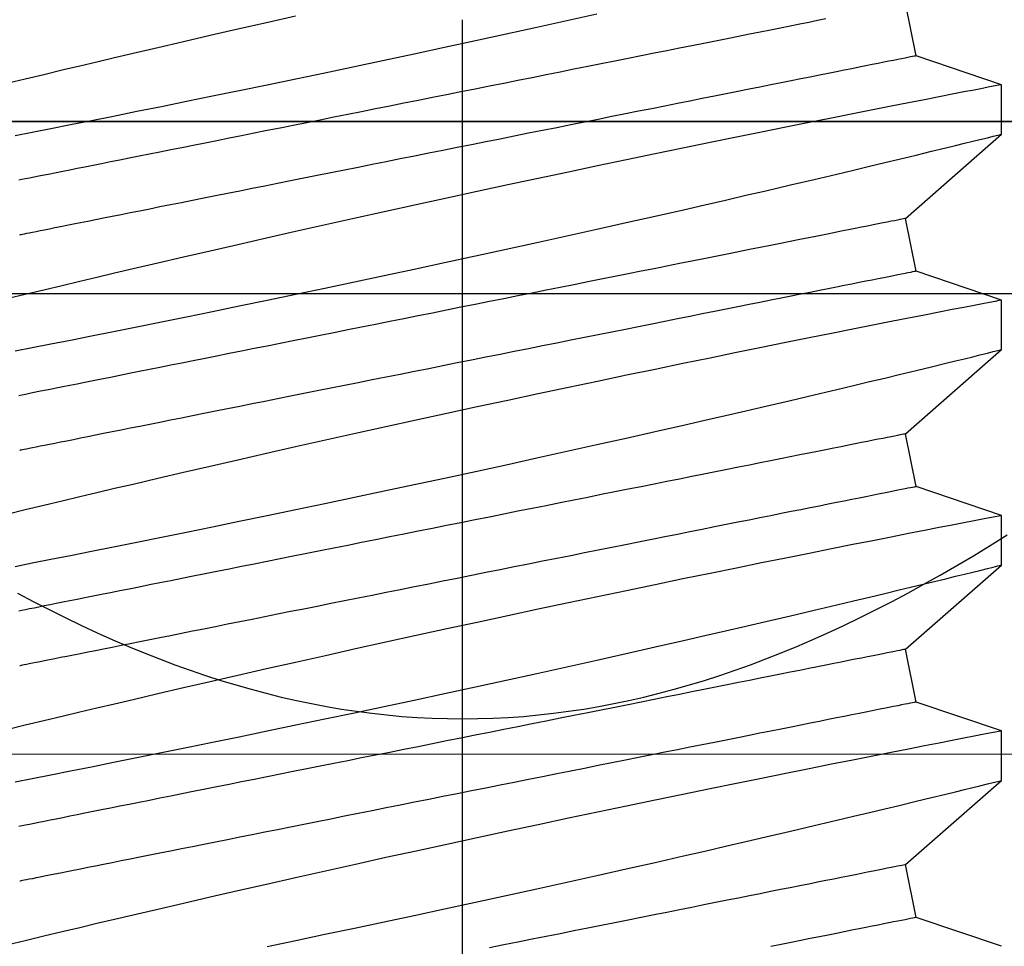
# Model space of a CAD drawing. Extents: x 5316 to 19245, y 1662 to 7040.
# Drawn here: x 8152 to 8158, y 1980 to 1986 of the extents above; entities that cross this region are included whole.
import ezdxf

# ---------------------------------------------------------------- set-up
doc = ezdxf.new("R2010")
doc.units = 0
doc.header["$LTSCALE"] = 250
doc.header["$MEASUREMENT"] = 0
doc.header["$PDMODE"] = 3
doc.header["$PDSIZE"] = -2
doc.linetypes.add('HIDDEN', pattern=[0.375, 0.25, -0.125])
doc.layers.get('0').update_dxf_attribs({"color": 5, "linetype": 'CONTINUOUS', "lineweight": 20})
doc.layers.get('DEFPOINTS').update_dxf_attribs({"color": 2, "linetype": 'CONTINUOUS'})
doc.layers.add('2', color=2, linetype='CONTINUOUS', lineweight=25)
doc.layers.add('Dimensions', color=2, linetype='CONTINUOUS', lineweight=25)
doc.layers.add('Hidden', color=254, linetype='HIDDEN')
doc.styles.add('ROMANS', font='romans')
doc.dimstyles.new('LWDEC', dxfattribs={"dimscale": 0.1, "dimtxt": 2.5, "dimasz": 2, "dimexe": 1.25, "dimexo": 3, "dimgap": 2, "dimtad": 1, "dimtoh": 1, "dimdec": 4, "dimzin": 11, "dimdsep": 46, "dimlunit": 5, "dimtxsty": 'ROMANS', "dimcen": 0, "dimdle": 1.5, "dimazin": 0, "dimtfac": 1, "dimtdec": 4, "dimtix": 1, "dimtmove": 0, "dimatfit": 3, "dimfxl": 0, "dimfrac": 2, "dimtzin": 0, "dimarcsym": 0})

# ---------------------------------------------------------------- blocks, each defined once
blk = doc.blocks.new('*D672')
at = {"layer": 'DEFPOINTS', "color": 0}
for p in [(8041.2092, 1985.0807), (8350.5761, 1985.0807), (8041.2092, 1930.8716)]:
    blk.add_point(p, dxfattribs=at)
at = {"layer": 'Dimensions', "color": 0, "linetype": 'ByBlock', "lineweight": -2}
for p, q in [((8041.2092, 1976.0807), (8041.2092, 1927.1216)), ((8350.5761, 1976.0807), (8350.5761, 1927.1216)), ((8344.5761, 1930.8716), (8047.2092, 1930.8716))]:
    blk.add_line(p, q, dxfattribs=at)
at = {"layer": 'Dimensions', "color": 0}
for points in [[(8047.2092, 1931.8716), (8047.2092, 1929.8716), (8041.2092, 1930.8716)], [(8344.5761, 1931.8716), (8344.5761, 1929.8716), (8350.5761, 1930.8716)]]:
    blk.add_solid(points, dxfattribs=at)
at = {"layer": 'Dimensions', "color": 0, "insert": (8195.8927, 1940.6216), "char_height": 7.5, "attachment_point": 5, "style": 'ROMANS'}
blk.add_mtext('TRACK WIDTH 309mm', dxfattribs=at)
blk = doc.blocks.new('A$C521C4E4F')
for p, q in [((31.1048, 3.6868), (31.4162, 3.749)), ((31.4162, 3.749), (31.9128, 3.1839)), ((32.3748, 3.6868), (32.6862, 3.749)), ((32.6862, 3.749), (33.1828, 3.1839)), ((33.6448, 3.6868), (33.9562, 3.749)), ((33.9562, 3.749), (34.4528, 3.1839)), ((34.9148, 3.6868), (35.2262, 3.749)), ((35.2262, 3.749), (35.7228, 3.1839)), ((36.1848, 3.6868), (36.4962, 3.749)), ((30.9347, 3.1839), (31.1048, 3.6868)), ((32.2047, 3.1839), (32.3748, 3.6868)), ((33.4747, 3.1839), (33.6448, 3.6868)), ((34.7447, 3.1839), (34.9148, 3.6868)), ((36.0147, 3.1839), (36.1848, 3.6868)), ((31.9126, 3.1839), (32.2046, 3.1839)), ((33.1826, 3.1839), (33.4746, 3.1839)), ((34.4526, 3.1839), (34.7446, 3.1839)), ((35.7226, 3.1839), (36.0146, 3.1839))]:
    blk.add_line(p, q)
at = {"flags": 128}
for points in [[(30.9345, 7.5105), (30.9695, 7.3423), (31.0054, 7.1709), (31.042, 6.997), (31.0792, 6.8216), (31.1168, 6.6453), (31.1555, 6.4651), (31.1947, 6.284), (31.2342, 6.1029), (31.2738, 5.9227), (31.3133, 5.7442), (31.3525, 5.5682), (31.3913, 5.3952), (31.4297, 5.2251), (31.4676, 5.0587), (31.4963, 4.933), (31.5247, 4.8098), (31.5525, 4.6895), (31.5797, 4.5725), (31.6137, 4.4268), (31.6466, 4.287), (31.6781, 4.1538), (31.7014, 4.0556), (31.7238, 3.9617), (31.7452, 3.8723), (31.7655, 3.7877), (31.7897, 3.6877), (31.8119, 3.5958), (31.8322, 3.5125), (31.8464, 3.4542), (31.8593, 3.4013), (31.8709, 3.3539), (31.8812, 3.3122), (31.8922, 3.2675), (31.9009, 3.2322), (31.9072, 3.2064), (31.9112, 3.1904), (31.9127, 3.1841), (31.9126, 3.1845)], [(32.2046, 3.1848), (32.2041, 3.187), (32.2017, 3.1997), (32.1973, 3.2221), (32.1912, 3.2541), (32.1832, 3.2954), (32.1734, 3.3458), (32.1618, 3.4053), (32.1484, 3.4739), (32.1333, 3.5515), (32.1164, 3.6376), (32.0979, 3.7318), (32.0778, 3.8337), (32.0563, 3.9427), (32.0329, 4.0603), (32.008, 4.1853), (31.9816, 4.3169), (31.9539, 4.4546), (31.925, 4.5976), (31.895, 4.7454), (31.8632, 4.9008), (31.8303, 5.0611), (31.7963, 5.2255), (31.7614, 5.3933), (31.7257, 5.5636), (31.6894, 5.7358), (31.6518, 5.9131), (31.6135, 6.0923), (31.5748, 6.2725), (31.5357, 6.4529), (31.4965, 6.6328), (31.4573, 6.8111), (31.4176, 6.9903), (31.378, 7.1679), (31.3386, 7.3432), (31.2997, 7.5154), (31.2614, 7.6837), (31.2239, 7.8471), (31.1878, 8.0038), (31.1525, 8.1554), (31.1184, 8.3012), (31.0929, 8.4097), (31.0682, 8.5145), (31.0444, 8.6152), (31.0214, 8.7115), (30.9937, 8.8275), (30.9676, 8.936), (30.9434, 9.0364)], [(31.9047, 8.9961), (31.9247, 8.8945), (31.9463, 8.7854), (31.9693, 8.6692), (31.9938, 8.5465), (32.02, 8.4155), (32.0477, 8.2779), (32.0767, 8.1343), (32.1069, 7.9855), (32.1383, 7.8321), (32.1706, 7.6748), (32.2045, 7.5105), (32.2395, 7.3423), (32.2754, 7.1709), (32.312, 6.997), (32.3492, 6.8216), (32.3868, 6.6453), (32.4255, 6.4651), (32.4647, 6.284), (32.5042, 6.1029), (32.5438, 5.9227), (32.5833, 5.7442), (32.6225, 5.5682), (32.6613, 5.3952), (32.6997, 5.2251), (32.7376, 5.0587), (32.7663, 4.933), (32.7947, 4.8098), (32.8225, 4.6895), (32.8497, 4.5725), (32.8837, 4.4268), (32.9166, 4.287), (32.9481, 4.1538), (32.9714, 4.0556), (32.9938, 3.9617), (33.0152, 3.8723), (33.0355, 3.7877), (33.0597, 3.6877), (33.0819, 3.5958), (33.1022, 3.5125), (33.1164, 3.4542), (33.1293, 3.4013), (33.1409, 3.3539), (33.1512, 3.3122), (33.1622, 3.2675), (33.1709, 3.2322), (33.1772, 3.2064), (33.1812, 3.1904), (33.1827, 3.1841), (33.1826, 3.1845)], [(33.4746, 3.1848), (33.4741, 3.187), (33.4717, 3.1997), (33.4673, 3.2221), (33.4612, 3.2541), (33.4532, 3.2954), (33.4434, 3.3458), (33.4318, 3.4053), (33.4184, 3.4739), (33.4033, 3.5515), (33.3864, 3.6376), (33.3679, 3.7318), (33.3478, 3.8337), (33.3263, 3.9427), (33.3029, 4.0603), (33.278, 4.1853), (33.2516, 4.3169), (33.2239, 4.4546), (33.195, 4.5976), (33.165, 4.7454), (33.1332, 4.9008), (33.1003, 5.0611), (33.0663, 5.2255), (33.0314, 5.3933), (32.9957, 5.5636), (32.9594, 5.7358), (32.9218, 5.9131), (32.8835, 6.0923), (32.8448, 6.2725), (32.8057, 6.4529), (32.7665, 6.6328), (32.7273, 6.8111), (32.6876, 6.9903), (32.648, 7.1679), (32.6086, 7.3432), (32.5697, 7.5154), (32.5314, 7.6837), (32.4939, 7.8471), (32.4578, 8.0038), (32.4225, 8.1554), (32.3884, 8.3012), (32.3629, 8.4097), (32.3382, 8.5145), (32.3144, 8.6152), (32.2914, 8.7115), (32.2637, 8.8275), (32.2376, 8.936), (32.2134, 9.0364)], [(33.1747, 8.9961), (33.1947, 8.8945), (33.2163, 8.7854), (33.2393, 8.6692), (33.2638, 8.5465), (33.29, 8.4155), (33.3177, 8.2779), (33.3467, 8.1343), (33.3769, 7.9855), (33.4083, 7.8321), (33.4406, 7.6748), (33.4745, 7.5105), (33.5095, 7.3423), (33.5454, 7.1709), (33.582, 6.997), (33.6192, 6.8216), (33.6568, 6.6453), (33.6955, 6.4651), (33.7347, 6.284), (33.7742, 6.1029), (33.8138, 5.9227), (33.8533, 5.7442), (33.8925, 5.5682), (33.9313, 5.3952), (33.9697, 5.2251), (34.0076, 5.0587), (34.0363, 4.933), (34.0647, 4.8098), (34.0925, 4.6895), (34.1197, 4.5725), (34.1537, 4.4268), (34.1866, 4.287), (34.2181, 4.1538), (34.2414, 4.0556), (34.2638, 3.9617), (34.2852, 3.8723), (34.3055, 3.7877), (34.3297, 3.6877), (34.3519, 3.5958), (34.3722, 3.5125), (34.3864, 3.4542), (34.3993, 3.4013), (34.4109, 3.3539), (34.4212, 3.3122), (34.4322, 3.2675), (34.4409, 3.2322), (34.4472, 3.2064), (34.4512, 3.1904), (34.4527, 3.1841), (34.4526, 3.1845)], [(34.7446, 3.1848), (34.7441, 3.187), (34.7417, 3.1997), (34.7373, 3.2221), (34.7312, 3.2541), (34.7232, 3.2954), (34.7134, 3.3458), (34.7018, 3.4053), (34.6884, 3.4739), (34.6733, 3.5515), (34.6564, 3.6376), (34.6379, 3.7318), (34.6178, 3.8337), (34.5963, 3.9427), (34.5729, 4.0603), (34.548, 4.1853), (34.5216, 4.3169), (34.4939, 4.4546), (34.465, 4.5976), (34.435, 4.7454), (34.4032, 4.9008), (34.3703, 5.0611), (34.3363, 5.2255), (34.3014, 5.3933), (34.2657, 5.5636), (34.2294, 5.7358), (34.1918, 5.9131), (34.1535, 6.0923), (34.1148, 6.2725), (34.0757, 6.4529), (34.0365, 6.6328), (33.9973, 6.8111), (33.9576, 6.9903), (33.918, 7.1679), (33.8786, 7.3432), (33.8397, 7.5154), (33.8014, 7.6837), (33.7639, 7.8471), (33.7278, 8.0038), (33.6925, 8.1554), (33.6584, 8.3012), (33.6329, 8.4097), (33.6082, 8.5145), (33.5844, 8.6152), (33.5614, 8.7115), (33.5337, 8.8275), (33.5076, 8.936), (33.4834, 9.0364)], [(34.4447, 8.9961), (34.4647, 8.8945), (34.4863, 8.7854), (34.5093, 8.6692), (34.5338, 8.5465), (34.56, 8.4155), (34.5877, 8.2779), (34.6167, 8.1343), (34.6469, 7.9855), (34.6783, 7.8321), (34.7106, 7.6748), (34.7445, 7.5105), (34.7795, 7.3423), (34.8154, 7.1709), (34.852, 6.997), (34.8892, 6.8216), (34.9268, 6.6453), (34.9655, 6.4651), (35.0047, 6.284), (35.0442, 6.1029), (35.0838, 5.9227), (35.1233, 5.7442), (35.1625, 5.5682), (35.2013, 5.3952), (35.2397, 5.2251), (35.2776, 5.0587), (35.3064, 4.933), (35.3347, 4.8098), (35.3625, 4.6895), (35.3897, 4.5725), (35.4237, 4.4268), (35.4566, 4.287), (35.4881, 4.1538), (35.5114, 4.0556), (35.5338, 3.9617), (35.5552, 3.8723), (35.5755, 3.7877), (35.5997, 3.6877), (35.6219, 3.5958), (35.6422, 3.5125), (35.6564, 3.4542), (35.6693, 3.4013), (35.6809, 3.3539), (35.6912, 3.3122), (35.7022, 3.2675), (35.7109, 3.2322), (35.7172, 3.2064), (35.7212, 3.1904), (35.7227, 3.1841), (35.7226, 3.1845)], [(36.0146, 3.1848), (36.0141, 3.187), (36.0117, 3.1997), (36.0073, 3.2221), (36.0012, 3.2541), (35.9932, 3.2954), (35.9834, 3.3458), (35.9718, 3.4053), (35.9584, 3.4739), (35.9433, 3.5515), (35.9264, 3.6376), (35.9079, 3.7318), (35.8878, 3.8337), (35.8663, 3.9427), (35.8429, 4.0603), (35.818, 4.1853), (35.7916, 4.3169), (35.7639, 4.4546), (35.735, 4.5976), (35.705, 4.7454), (35.6732, 4.9008), (35.6403, 5.0611), (35.6063, 5.2255), (35.5714, 5.3933), (35.5357, 5.5636), (35.4994, 5.7358), (35.4618, 5.9131), (35.4235, 6.0923), (35.3848, 6.2725), (35.3457, 6.4529), (35.3065, 6.6328), (35.2673, 6.8111), (35.2276, 6.9903), (35.188, 7.1679), (35.1486, 7.3432), (35.1097, 7.5154), (35.0714, 7.6837), (35.0339, 7.8471), (34.9978, 8.0038), (34.9625, 8.1554), (34.9284, 8.3012), (34.9029, 8.4097), (34.8782, 8.5145), (34.8544, 8.6152), (34.8314, 8.7115), (34.8037, 8.8275), (34.7776, 8.936), (34.7534, 9.0364)], [(35.7147, 8.9961), (35.7347, 8.8945), (35.7563, 8.7854), (35.7793, 8.6692), (35.8038, 8.5465), (35.83, 8.4155), (35.8577, 8.2779), (35.8867, 8.1343), (35.9169, 7.9855), (35.9483, 7.8321), (35.9806, 7.6748), (36.0145, 7.5105), (36.0495, 7.3423), (36.0854, 7.1709), (36.122, 6.997), (36.1592, 6.8216), (36.1968, 6.6453), (36.2355, 6.4651), (36.2747, 6.284), (36.3142, 6.1029), (36.3538, 5.9227), (36.3933, 5.7442), (36.4325, 5.5682)], [(36.4186, 7.3432), (36.3797, 7.5154), (36.3414, 7.6837), (36.3039, 7.8471), (36.2678, 8.0038), (36.2325, 8.1554), (36.1984, 8.3012), (36.1729, 8.4097), (36.1482, 8.5145), (36.1244, 8.6152), (36.1014, 8.7115), (36.0737, 8.8275), (36.0476, 8.936), (36.0234, 9.0364)], [(31.4162, 3.749), (31.4159, 3.7504), (31.4151, 3.7544), (31.4137, 3.7611), (31.4119, 3.7705), (31.4095, 3.7825), (31.4065, 3.7972), (31.403, 3.8146), (31.3991, 3.8345), (31.3945, 3.8571), (31.3895, 3.8822), (31.384, 3.9099), (31.3779, 3.9401), (31.3714, 3.9728), (31.3644, 4.008), (31.3569, 4.0455), (31.3489, 4.0855), (31.3404, 4.1278), (31.3315, 4.1724), (31.3221, 4.2193), (31.3123, 4.2684), (31.302, 4.3196), (31.2914, 4.3729), (31.2803, 4.4283), (31.2688, 4.4857), (31.257, 4.545), (31.2447, 4.6062), (31.2321, 4.6692), (31.2192, 4.734), (31.2059, 4.8005), (31.1923, 4.8685), (31.1783, 4.9381), (31.1641, 5.0092), (31.1496, 5.0817), (31.1349, 5.1555), (31.1198, 5.2306), (31.1046, 5.3069), (31.0891, 5.3842), (31.0734, 5.4626), (31.0576, 5.542), (31.0415, 5.6222), (31.0253, 5.7031), (31.009, 5.7848), (30.9925, 5.8671), (30.976, 5.9499), (30.9593, 6.0332), (30.9426, 6.1168), (30.9258, 6.2007)], [(32.6862, 3.749), (32.6859, 3.7504), (32.6851, 3.7544), (32.6837, 3.7611), (32.6819, 3.7705), (32.6795, 3.7825), (32.6765, 3.7972), (32.673, 3.8146), (32.6691, 3.8345), (32.6645, 3.8571), (32.6595, 3.8822), (32.654, 3.9099), (32.6479, 3.9401), (32.6414, 3.9728), (32.6344, 4.008), (32.6269, 4.0455), (32.6189, 4.0855), (32.6104, 4.1278), (32.6015, 4.1724), (32.5921, 4.2193), (32.5823, 4.2684), (32.572, 4.3196), (32.5614, 4.3729), (32.5503, 4.4283), (32.5388, 4.4857), (32.527, 4.545), (32.5147, 4.6062), (32.5021, 4.6692), (32.4892, 4.734), (32.4759, 4.8005), (32.4623, 4.8685), (32.4483, 4.9381), (32.4341, 5.0092), (32.4196, 5.0817), (32.4049, 5.1555), (32.3898, 5.2306), (32.3746, 5.3069), (32.3591, 5.3842), (32.3434, 5.4626), (32.3276, 5.542), (32.3115, 5.6222), (32.2953, 5.7031), (32.279, 5.7848), (32.2625, 5.8671), (32.246, 5.9499), (32.2293, 6.0332), (32.2126, 6.1168), (32.1958, 6.2007), (32.179, 6.2848), (32.1622, 6.369), (32.1453, 6.4532), (32.1285, 6.5374), (32.1117, 6.6214), (32.0949, 6.7052), (32.0782, 6.7886), (32.0616, 6.8717), (32.0451, 6.9543), (32.0287, 7.0363), (32.0124, 7.1176), (31.9963, 7.1982), (31.9804, 7.2779), (31.9646, 7.3568), (31.949, 7.4347), (31.9337, 7.5115), (31.9185, 7.5872), (31.9036, 7.6617), (31.889, 7.7348), (31.8746, 7.8066), (31.8606, 7.877), (31.8468, 7.9458), (31.8333, 8.0131), (31.8202, 8.0787), (31.8074, 8.1426), (31.795, 8.2047), (31.783, 8.265), (31.7713, 8.3234), (31.76, 8.3797), (31.7491, 8.4341), (31.7387, 8.4864), (31.7286, 8.5366), (31.7191, 8.5845), (31.7099, 8.6303), (31.7012, 8.6738), (31.693, 8.7149), (31.6852, 8.7537), (31.678, 8.79), (31.6712, 8.824), (31.6649, 8.8554), (31.6591, 8.8844), (31.6538, 8.9108), (31.649, 8.9346), (31.6448, 8.9559), (31.641, 8.9746)], [(33.9562, 3.749), (33.9559, 3.7504), (33.9551, 3.7544), (33.9537, 3.7611), (33.9519, 3.7705), (33.9495, 3.7825), (33.9465, 3.7972), (33.943, 3.8146), (33.9391, 3.8345), (33.9345, 3.8571), (33.9295, 3.8822), (33.924, 3.9099), (33.9179, 3.9401), (33.9114, 3.9728), (33.9044, 4.008), (33.8969, 4.0455), (33.8889, 4.0855), (33.8804, 4.1278), (33.8715, 4.1724), (33.8621, 4.2193), (33.8523, 4.2684), (33.842, 4.3196), (33.8314, 4.3729), (33.8203, 4.4283), (33.8088, 4.4857), (33.797, 4.545), (33.7847, 4.6062), (33.7721, 4.6692), (33.7592, 4.734), (33.7459, 4.8005), (33.7323, 4.8685), (33.7183, 4.9381), (33.7041, 5.0092), (33.6896, 5.0817), (33.6749, 5.1555), (33.6598, 5.2306), (33.6446, 5.3069), (33.6291, 5.3842), (33.6134, 5.4626), (33.5976, 5.542), (33.5815, 5.6222), (33.5653, 5.7031), (33.549, 5.7848), (33.5325, 5.8671), (33.516, 5.9499), (33.4993, 6.0332), (33.4826, 6.1168), (33.4658, 6.2007), (33.449, 6.2848), (33.4322, 6.369), (33.4153, 6.4532), (33.3985, 6.5374), (33.3817, 6.6214), (33.3649, 6.7052), (33.3482, 6.7886), (33.3316, 6.8717), (33.3151, 6.9543), (33.2987, 7.0363), (33.2824, 7.1176), (33.2663, 7.1982), (33.2504, 7.2779), (33.2346, 7.3568), (33.219, 7.4347), (33.2037, 7.5115), (33.1885, 7.5872), (33.1736, 7.6617), (33.159, 7.7348), (33.1446, 7.8066), (33.1306, 7.877), (33.1168, 7.9458), (33.1033, 8.0131), (33.0902, 8.0787), (33.0774, 8.1426), (33.065, 8.2047), (33.053, 8.265), (33.0413, 8.3234), (33.03, 8.3797), (33.0191, 8.4341), (33.0087, 8.4864), (32.9986, 8.5366), (32.9891, 8.5845), (32.9799, 8.6303), (32.9712, 8.6738), (32.963, 8.7149), (32.9552, 8.7537), (32.948, 8.79), (32.9412, 8.824), (32.9349, 8.8554), (32.9291, 8.8844), (32.9238, 8.9108), (32.919, 8.9346), (32.9148, 8.9559), (32.911, 8.9746)], [(35.2262, 3.749), (35.2259, 3.7504), (35.2251, 3.7544), (35.2237, 3.7611), (35.2219, 3.7705), (35.2195, 3.7825), (35.2165, 3.7972), (35.213, 3.8146), (35.2091, 3.8345), (35.2045, 3.8571), (35.1995, 3.8822), (35.194, 3.9099), (35.1879, 3.9401), (35.1814, 3.9728), (35.1744, 4.008), (35.1669, 4.0455), (35.1589, 4.0855), (35.1504, 4.1278), (35.1415, 4.1724), (35.1321, 4.2193), (35.1223, 4.2684), (35.112, 4.3196), (35.1014, 4.3729), (35.0903, 4.4283), (35.0788, 4.4857), (35.067, 4.545), (35.0547, 4.6062), (35.0421, 4.6692), (35.0292, 4.734), (35.0159, 4.8005), (35.0023, 4.8685), (34.9883, 4.9381), (34.9741, 5.0092), (34.9596, 5.0817), (34.9449, 5.1555), (34.9298, 5.2306), (34.9146, 5.3069), (34.8991, 5.3842), (34.8834, 5.4626), (34.8676, 5.542), (34.8515, 5.6222), (34.8353, 5.7031), (34.819, 5.7848), (34.8025, 5.8671), (34.786, 5.9499), (34.7693, 6.0332), (34.7526, 6.1168), (34.7358, 6.2007), (34.719, 6.2848), (34.7022, 6.369), (34.6853, 6.4532), (34.6685, 6.5374), (34.6517, 6.6214), (34.6349, 6.7052), (34.6182, 6.7886), (34.6016, 6.8717), (34.5851, 6.9543), (34.5687, 7.0363), (34.5524, 7.1176), (34.5363, 7.1982), (34.5204, 7.2779), (34.5046, 7.3568), (34.489, 7.4347), (34.4737, 7.5115), (34.4585, 7.5872), (34.4436, 7.6617), (34.429, 7.7348), (34.4146, 7.8066), (34.4006, 7.877), (34.3868, 7.9458), (34.3733, 8.0131), (34.3602, 8.0787), (34.3474, 8.1426), (34.335, 8.2047), (34.323, 8.265), (34.3113, 8.3234), (34.3, 8.3797), (34.2891, 8.4341), (34.2787, 8.4864), (34.2686, 8.5366), (34.2591, 8.5845), (34.2499, 8.6303), (34.2412, 8.6738), (34.233, 8.7149), (34.2252, 8.7537), (34.218, 8.79), (34.2112, 8.824), (34.2049, 8.8554), (34.1991, 8.8844), (34.1938, 8.9108), (34.189, 8.9346), (34.1848, 8.9559), (34.181, 8.9746)], [(36.4021, 4.2193), (36.3923, 4.2684), (36.382, 4.3196), (36.3714, 4.3729), (36.3603, 4.4283), (36.3488, 4.4857), (36.337, 4.545), (36.3247, 4.6062), (36.3121, 4.6692), (36.2992, 4.734), (36.2859, 4.8005), (36.2723, 4.8685), (36.2583, 4.9381), (36.2441, 5.0092), (36.2296, 5.0817), (36.2149, 5.1555), (36.1998, 5.2306), (36.1846, 5.3069), (36.1691, 5.3842), (36.1534, 5.4626), (36.1376, 5.542), (36.1215, 5.6222), (36.1053, 5.7031), (36.089, 5.7848), (36.0725, 5.8671), (36.056, 5.9499), (36.0393, 6.0332), (36.0226, 6.1168), (36.0058, 6.2007), (35.989, 6.2848), (35.9722, 6.369), (35.9553, 6.4532), (35.9385, 6.5374), (35.9217, 6.6214), (35.9049, 6.7052), (35.8882, 6.7886), (35.8716, 6.8717), (35.8551, 6.9543), (35.8387, 7.0363), (35.8224, 7.1176), (35.8063, 7.1982), (35.7904, 7.2779), (35.7746, 7.3568), (35.759, 7.4347), (35.7437, 7.5115), (35.7285, 7.5872), (35.7136, 7.6617), (35.699, 7.7348), (35.6846, 7.8066), (35.6706, 7.877), (35.6568, 7.9458), (35.6433, 8.0131), (35.6302, 8.0787), (35.6174, 8.1426), (35.605, 8.2047), (35.593, 8.265), (35.5813, 8.3234), (35.57, 8.3797), (35.5591, 8.4341), (35.5487, 8.4864), (35.5386, 8.5366), (35.5291, 8.5845), (35.5199, 8.6303), (35.5112, 8.6738), (35.503, 8.7149), (35.4952, 8.7537), (35.488, 8.79), (35.4812, 8.824), (35.4749, 8.8554), (35.4691, 8.8844), (35.4638, 8.9108), (35.459, 8.9346), (35.4548, 8.9559), (35.451, 8.9746)], [(31.1048, 3.6868), (31.1046, 3.6881), (31.1037, 3.6921), (31.1024, 3.6988), (31.1005, 3.7082), (31.0981, 3.7203), (31.0952, 3.735), (31.0917, 3.7523), (31.0877, 3.7723), (31.0832, 3.7948), (31.0782, 3.82), (31.0726, 3.8476), (31.0666, 3.8778), (31.0601, 3.9105), (31.053, 3.9457), (31.0455, 3.9833), (31.0375, 4.0232), (31.0291, 4.0656), (31.0201, 4.1102), (31.0108, 4.157), (31.001, 4.2061), (30.9907, 4.2573), (30.98, 4.3107), (30.969, 4.3661), (30.9575, 4.4234), (30.9456, 4.4828), (30.9334, 4.544)], [(32.3748, 3.6868), (32.3746, 3.6881), (32.3737, 3.6921), (32.3724, 3.6988), (32.3705, 3.7082), (32.3681, 3.7203), (32.3652, 3.735), (32.3617, 3.7523), (32.3577, 3.7723), (32.3532, 3.7948), (32.3482, 3.82), (32.3426, 3.8476), (32.3366, 3.8778), (32.3301, 3.9105), (32.323, 3.9457), (32.3155, 3.9833), (32.3075, 4.0232), (32.2991, 4.0656), (32.2901, 4.1102), (32.2808, 4.157), (32.271, 4.2061), (32.2607, 4.2573), (32.25, 4.3107), (32.239, 4.3661), (32.2275, 4.4234), (32.2156, 4.4828), (32.2034, 4.544), (32.1908, 4.607), (32.1778, 4.6717), (32.1645, 4.7382), (32.1509, 4.8063), (32.137, 4.8759), (32.1228, 4.947), (32.1083, 5.0195), (32.0935, 5.0933), (32.0785, 5.1684), (32.0632, 5.2446), (32.0478, 5.322), (32.0321, 5.4004), (32.0162, 5.4797), (32.0002, 5.5599), (31.984, 5.6409), (31.9677, 5.7225), (31.9512, 5.8048), (31.9346, 5.8876), (31.918, 5.9709), (31.9013, 6.0545), (31.8845, 6.1384), (31.8677, 6.2225), (31.8508, 6.3067), (31.834, 6.391), (31.8171, 6.4751), (31.8003, 6.5591), (31.7836, 6.6429), (31.7669, 6.7264), (31.7503, 6.8094), (31.7338, 6.892), (31.7174, 6.974), (31.7011, 7.0553), (31.685, 7.1359), (31.669, 7.2157), (31.6533, 7.2945), (31.6377, 7.3724), (31.6223, 7.4492), (31.6072, 7.5249), (31.5923, 7.5994), (31.5777, 7.6726), (31.5633, 7.7444), (31.5492, 7.8147), (31.5355, 7.8836), (31.522, 7.9508), (31.5089, 8.0164), (31.4961, 8.0803), (31.4837, 8.1425), (31.4716, 8.2027), (31.46, 8.2611), (31.4487, 8.3175), (31.4378, 8.3719), (31.4273, 8.4241), (31.4173, 8.4743), (31.4077, 8.5223), (31.3986, 8.568), (31.3899, 8.6115), (31.3816, 8.6526), (31.3739, 8.6914), (31.3666, 8.7278), (31.3598, 8.7617), (31.3535, 8.7932), (31.3477, 8.8221), (31.3425, 8.8485), (31.3377, 8.8724), (31.3334, 8.8936), (31.3297, 8.9123), (31.3265, 8.9283), (31.3238, 8.9417), (31.3217, 8.9524), (31.3201, 8.9604), (31.319, 8.9658), (31.3185, 8.9685), (31.3184, 8.9688)], [(33.6448, 3.6868), (33.6446, 3.6881), (33.6437, 3.6921), (33.6424, 3.6988), (33.6405, 3.7082), (33.6381, 3.7203), (33.6352, 3.735), (33.6317, 3.7523), (33.6277, 3.7723), (33.6232, 3.7948), (33.6182, 3.82), (33.6126, 3.8476), (33.6066, 3.8778), (33.6001, 3.9105), (33.593, 3.9457), (33.5855, 3.9833), (33.5775, 4.0232), (33.5691, 4.0656), (33.5601, 4.1102), (33.5508, 4.157), (33.541, 4.2061), (33.5307, 4.2573), (33.52, 4.3107), (33.509, 4.3661), (33.4975, 4.4234), (33.4856, 4.4828), (33.4734, 4.544), (33.4608, 4.607), (33.4478, 4.6717), (33.4345, 4.7382), (33.4209, 4.8063), (33.407, 4.8759), (33.3928, 4.947), (33.3783, 5.0195), (33.3635, 5.0933), (33.3485, 5.1684), (33.3332, 5.2446), (33.3178, 5.322), (33.3021, 5.4004), (33.2862, 5.4797), (33.2702, 5.5599), (33.254, 5.6409), (33.2377, 5.7225), (33.2212, 5.8048), (33.2046, 5.8876), (33.188, 5.9709), (33.1713, 6.0545), (33.1545, 6.1384), (33.1377, 6.2225), (33.1208, 6.3067), (33.104, 6.391), (33.0871, 6.4751), (33.0703, 6.5591), (33.0536, 6.6429), (33.0369, 6.7264), (33.0203, 6.8094), (33.0038, 6.892), (32.9874, 6.974), (32.9711, 7.0553), (32.955, 7.1359), (32.939, 7.2157), (32.9233, 7.2945), (32.9077, 7.3724), (32.8923, 7.4492), (32.8772, 7.5249), (32.8623, 7.5994), (32.8477, 7.6726), (32.8333, 7.7444), (32.8192, 7.8147), (32.8055, 7.8836), (32.792, 7.9508), (32.7789, 8.0164), (32.7661, 8.0803), (32.7537, 8.1425), (32.7416, 8.2027), (32.73, 8.2611), (32.7187, 8.3175), (32.7078, 8.3719), (32.6973, 8.4241), (32.6873, 8.4743), (32.6777, 8.5223), (32.6686, 8.568), (32.6599, 8.6115), (32.6516, 8.6526), (32.6439, 8.6914), (32.6366, 8.7278), (32.6298, 8.7617), (32.6235, 8.7932), (32.6177, 8.8221), (32.6125, 8.8485), (32.6077, 8.8724), (32.6034, 8.8936), (32.5997, 8.9123), (32.5965, 8.9283), (32.5938, 8.9417), (32.5917, 8.9524), (32.5901, 8.9604), (32.589, 8.9658), (32.5885, 8.9685), (32.5884, 8.9688)], [(34.9148, 3.6868), (34.9146, 3.6881), (34.9137, 3.6921), (34.9124, 3.6988), (34.9105, 3.7082), (34.9081, 3.7203), (34.9052, 3.735), (34.9017, 3.7523), (34.8977, 3.7723), (34.8932, 3.7948), (34.8882, 3.82), (34.8826, 3.8476), (34.8766, 3.8778), (34.8701, 3.9105), (34.863, 3.9457), (34.8555, 3.9833), (34.8475, 4.0232), (34.8391, 4.0656), (34.8301, 4.1102), (34.8208, 4.157), (34.811, 4.2061), (34.8007, 4.2573), (34.79, 4.3107), (34.779, 4.3661), (34.7675, 4.4234), (34.7556, 4.4828), (34.7434, 4.544), (34.7308, 4.607), (34.7178, 4.6717), (34.7045, 4.7382), (34.6909, 4.8063), (34.677, 4.8759), (34.6628, 4.947), (34.6483, 5.0195), (34.6335, 5.0933), (34.6185, 5.1684), (34.6032, 5.2446), (34.5878, 5.322), (34.5721, 5.4004), (34.5562, 5.4797), (34.5402, 5.5599), (34.524, 5.6409), (34.5077, 5.7225), (34.4912, 5.8048), (34.4746, 5.8876), (34.458, 5.9709), (34.4413, 6.0545), (34.4245, 6.1384), (34.4077, 6.2225), (34.3908, 6.3067), (34.374, 6.391), (34.3571, 6.4751), (34.3403, 6.5591), (34.3236, 6.6429), (34.3069, 6.7264), (34.2903, 6.8094), (34.2738, 6.892), (34.2574, 6.974), (34.2411, 7.0553), (34.225, 7.1359), (34.209, 7.2157), (34.1933, 7.2945), (34.1777, 7.3724), (34.1623, 7.4492), (34.1472, 7.5249), (34.1323, 7.5994), (34.1177, 7.6726), (34.1033, 7.7444), (34.0892, 7.8147), (34.0755, 7.8836), (34.062, 7.9508), (34.0489, 8.0164), (34.0361, 8.0803), (34.0237, 8.1425), (34.0116, 8.2027), (34, 8.2611), (33.9887, 8.3175), (33.9778, 8.3719), (33.9673, 8.4241), (33.9573, 8.4743), (33.9477, 8.5223), (33.9386, 8.568), (33.9299, 8.6115), (33.9216, 8.6526), (33.9139, 8.6914), (33.9066, 8.7278), (33.8998, 8.7617), (33.8935, 8.7932), (33.8877, 8.8221), (33.8825, 8.8485), (33.8777, 8.8724), (33.8734, 8.8936), (33.8697, 8.9123), (33.8665, 8.9283), (33.8638, 8.9417), (33.8617, 8.9524), (33.8601, 8.9604), (33.859, 8.9658), (33.8585, 8.9685), (33.8584, 8.9688)], [(36.1848, 3.6868), (36.1846, 3.6881), (36.1837, 3.6921), (36.1824, 3.6988), (36.1805, 3.7082), (36.1781, 3.7203), (36.1752, 3.735), (36.1717, 3.7523), (36.1677, 3.7723), (36.1632, 3.7948), (36.1582, 3.82), (36.1526, 3.8476), (36.1466, 3.8778), (36.1401, 3.9105), (36.133, 3.9457), (36.1255, 3.9833), (36.1175, 4.0232), (36.1091, 4.0656), (36.1001, 4.1102), (36.0908, 4.157), (36.081, 4.2061), (36.0707, 4.2573), (36.06, 4.3107), (36.049, 4.3661), (36.0375, 4.4234), (36.0256, 4.4828), (36.0134, 4.544), (36.0008, 4.607), (35.9878, 4.6717), (35.9745, 4.7382), (35.9609, 4.8063), (35.947, 4.8759), (35.9328, 4.947), (35.9183, 5.0195), (35.9035, 5.0933), (35.8885, 5.1684), (35.8733, 5.2446), (35.8578, 5.322), (35.8421, 5.4004), (35.8262, 5.4797), (35.8102, 5.5599), (35.794, 5.6409), (35.7777, 5.7225), (35.7612, 5.8048), (35.7446, 5.8876), (35.728, 5.9709), (35.7113, 6.0545), (35.6945, 6.1384), (35.6777, 6.2225), (35.6608, 6.3067), (35.644, 6.391), (35.6271, 6.4751), (35.6103, 6.5591), (35.5936, 6.6429), (35.5769, 6.7264), (35.5603, 6.8094), (35.5438, 6.892), (35.5274, 6.974), (35.5111, 7.0553), (35.495, 7.1359), (35.479, 7.2157), (35.4633, 7.2945), (35.4477, 7.3724), (35.4323, 7.4492), (35.4172, 7.5249), (35.4023, 7.5994), (35.3877, 7.6726), (35.3733, 7.7444), (35.3592, 7.8147), (35.3455, 7.8836), (35.332, 7.9508), (35.3189, 8.0164), (35.3061, 8.0803), (35.2937, 8.1425), (35.2816, 8.2027), (35.27, 8.2611), (35.2587, 8.3175), (35.2478, 8.3719), (35.2373, 8.4241), (35.2273, 8.4743), (35.2177, 8.5223), (35.2086, 8.568), (35.1999, 8.6115), (35.1916, 8.6526), (35.1839, 8.6914), (35.1766, 8.7278), (35.1698, 8.7617), (35.1635, 8.7932), (35.1577, 8.8221), (35.1525, 8.8485), (35.1477, 8.8724), (35.1434, 8.8936), (35.1397, 8.9123), (35.1365, 8.9283), (35.1338, 8.9417), (35.1317, 8.9524), (35.1301, 8.9604), (35.129, 8.9658), (35.1285, 8.9685), (35.1284, 8.9688)]]:
    blk.add_lwpolyline(points, dxfattribs=at)
blk = doc.blocks.new('A$C7ACE5863')
at = {"color": 3, "linetype": 'Continuous'}
blk.add_line((7.5438, 7.1933), (7.5438, 0), dxfattribs=at)
at = {"color": 7, "linetype": 'Continuous'}
for p, q in [((7.3644, 4.1181), (7.454, 4.1208)), ((7.454, 4.1208), (7.5438, 4.1217)), ((7.5438, 4.1217), (7.6336, 4.1208)), ((7.6336, 4.1208), (7.7232, 4.1181)), ((6.7418, 4.0491), (6.8305, 4.0642)), ((6.8305, 4.0642), (6.9193, 4.0776)), ((6.9193, 4.0776), (7.008, 4.0892)), ((7.008, 4.0892), (7.0969, 4.0991)), ((7.0969, 4.0991), (7.1859, 4.1072)), ((7.1859, 4.1072), (7.2751, 4.1135)), ((7.2751, 4.1135), (7.3644, 4.1181)), ((7.7232, 4.1181), (7.8125, 4.1135)), ((7.8125, 4.1135), (7.9017, 4.1072)), ((7.9017, 4.1072), (7.9907, 4.0991)), ((7.9907, 4.0991), (8.0795, 4.0892)), ((8.0795, 4.0892), (8.1683, 4.0776)), ((8.1683, 4.0776), (8.2571, 4.0642)), ((8.2571, 4.0642), (8.3458, 4.0491)), ((6.4754, 3.9934), (6.5643, 4.0137)), ((6.5643, 4.0137), (6.6531, 4.0323)), ((6.6531, 4.0323), (6.7418, 4.0491)), ((8.3458, 4.0491), (8.4345, 4.0323)), ((8.4345, 4.0323), (8.5233, 4.0137)), ((8.5233, 4.0137), (8.6122, 3.9934)), ((6.208, 3.9221), (6.2973, 3.9476)), ((6.2973, 3.9476), (6.3864, 3.9713)), ((6.3864, 3.9713), (6.4754, 3.9934)), ((8.6122, 3.9934), (8.7011, 3.9713)), ((8.7011, 3.9713), (8.7903, 3.9476)), ((8.7903, 3.9476), (8.8795, 3.9221)), ((6.0288, 3.866), (6.1185, 3.8949)), ((6.1185, 3.8949), (6.208, 3.9221)), ((8.8795, 3.9221), (8.969, 3.8949)), ((8.969, 3.8949), (9.0588, 3.866)), ((5.8485, 3.8029), (5.9388, 3.8353)), ((5.9388, 3.8353), (6.0288, 3.866)), ((9.0588, 3.866), (9.1488, 3.8353)), ((9.1488, 3.8353), (9.2391, 3.8029)), ((5.7579, 3.7687), (5.8485, 3.8029)), ((9.2391, 3.8029), (9.3297, 3.7687)), ((5.5755, 3.6951), (5.6669, 3.7328)), ((5.6669, 3.7328), (5.7579, 3.7687)), ((9.3297, 3.7687), (9.4207, 3.7328)), ((9.4207, 3.7328), (9.5121, 3.6951)), ((5.3913, 3.6144), (5.4836, 3.6556)), ((5.4836, 3.6556), (5.5755, 3.6951)), ((9.5121, 3.6951), (9.604, 3.6556)), ((9.604, 3.6556), (9.6962, 3.6144)), ((5.2985, 3.5713), (5.3913, 3.6144)), ((9.6962, 3.6144), (9.789, 3.5713)), ((5.2052, 3.5264), (5.2985, 3.5713)), ((9.789, 3.5713), (9.8823, 3.5264)), ((5.1114, 3.4797), (5.2052, 3.5264)), ((9.8823, 3.5264), (9.9762, 3.4797)), ((4.9218, 3.3808), (5.0169, 3.4312)), ((5.0169, 3.4312), (5.1114, 3.4797)), ((9.9762, 3.4797), (10.0707, 3.4312)), ((10.0707, 3.4312), (10.1658, 3.3808)), ((10.1658, 3.3808), (10.2616, 3.3285)), ((10.2616, 3.3285), (10.3581, 3.2742)), ((10.3581, 3.2742), (10.4553, 3.2181)), ((10.4553, 3.2181), (10.5532, 3.16)), ((10.5532, 3.16), (10.652, 3.0999)), ((10.652, 3.0999), (10.7517, 3.0378)), ((15.0876, 1.6154), (0, 1.6154)), ((15.0876, 0.5994), (0, 0.5994))]:
    blk.add_line(p, q, dxfattribs=at)

msp = doc.modelspace()

# ---------------------------------------------------------------- linework, layer by layer
msp.add_lwpolyline([(8065.1549, 1981.3494), (8065.1549, 1990.0806), (8326.8558, 1990.0806), (8326.8558, 1981.3494), (8065.1549, 1981.3494), (8065.1549, 1990.0806), (8065.1549, 1994.0806), (8326.8558, 1994.0806), (8326.8558, 1990.0806)])
at = {"layer": '2'}
msp.add_lwpolyline([(8184.0136, 1990.0806), (8139.0137, 1990.0806), (8139.0137, 1985.0807), (8184.0136, 1985.0807)], close=True, dxfattribs=at)
at = {"layer": 'Hidden'}
msp.add_line((8326.8558, 1983.8494), (8065.1549, 1983.8494), dxfattribs=at)

# ---------------------------------------------------------------- block references
at = {"layer": '2', "yscale": 0.999998, "zscale": 0.999998}
for name, p, xscale, rotation in [('A$C521C4E4F', (8160.775, 1949.2825), 0.999998, 90), ('A$C7ACE5863', (8146.8723, 1985.6801), -0.999998, 180)]:
    msp.add_blockref(name, p, dxfattribs=dict(at, xscale=xscale, rotation=rotation))

# ---------------------------------------------------------------- dimensions: what is measured, and where the dimension line sits
at = {"layer": 'Dimensions'}
dim = msp.add_linear_dim(base=(8041.2092, 1930.8716), p1=(8350.5761, 1985.0807), p2=(8041.2092, 1985.0807), text='TRACK WIDTH <>', dimstyle='LWDEC', override={"dimscale": 3, "dimdec": 0, "dimlunit": 2, "dimpost": 'mm', "dimtdec": 0, "dimarcsym": 1}, dxfattribs=at)
dim.commit()
dim.dimension.update_dxf_attribs({"geometry": '*D672', "text_midpoint": (8195.8927, 1940.6216)})

doc.saveas('drawing.dxf')
